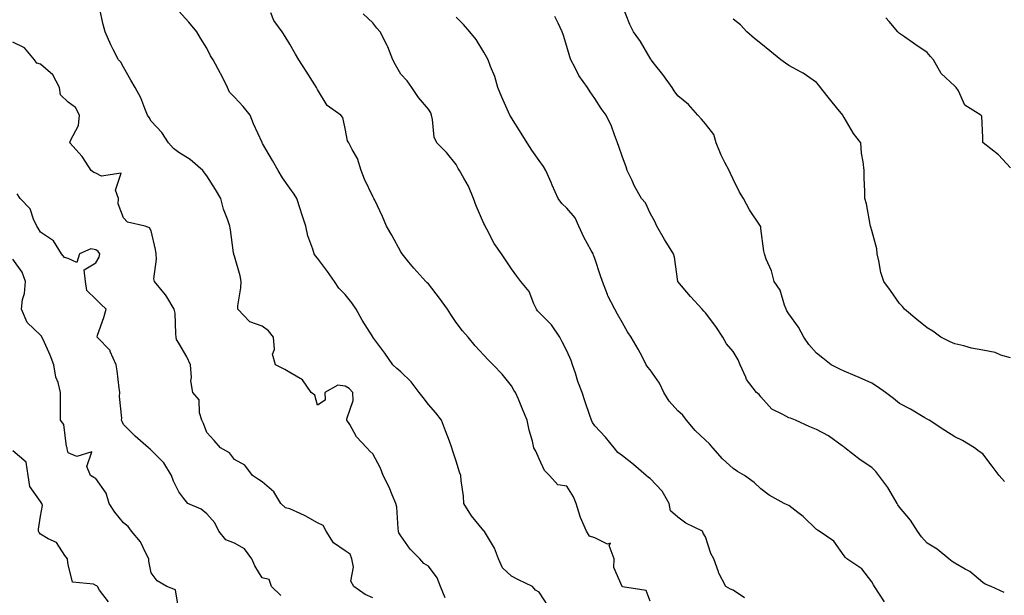
# Model space of a CAD drawing. Units: inches. Extents: x 1005443 to 1008083, y 7245098 to 7247738.
# Drawn here: x 1006451 to 1006806, y 7245419 to 7245626 of the extents above; entities that cross this region are included whole.
import ezdxf

# ---------------------------------------------------------------- set-up
doc = ezdxf.new("R2010")
doc.units = ezdxf.units.IN
doc.header["$MEASUREMENT"] = 0
doc.layers.add('Contour_10057245', color=7, linetype='Continuous', true_color=0x5c1f5f)

msp = doc.modelspace()

# ---------------------------------------------------------------- linework, layer by layer
at = {"layer": 'Contour_10057245'}
for points in [[(1006805.93, 7245459.8, 2910), (1006803.97, 7245461.92, 2910), (1006801.52, 7245465.39, 2910), (1006798.05, 7245469.74, 2910), (1006796.79, 7245470.66, 2910), (1006795.15, 7245471.92, 2910), (1006790.75, 7245474.62, 2910), (1006788.05, 7245475.92, 2910), (1006784.37, 7245478.24, 2910), (1006778.71, 7245481.92, 2910), (1006778.3, 7245482.17, 2910), (1006778.05, 7245482.28, 2910), (1006777.18, 7245482.79, 2910), (1006772.02, 7245485.89, 2910), (1006768.05, 7245487.95, 2910), (1006765.83, 7245489.7, 2910), (1006763.03, 7245491.92, 2910), (1006760.13, 7245494, 2910), (1006758.05, 7245495.33, 2910), (1006753.44, 7245497.31, 2910), (1006752.08, 7245497.89, 2910), (1006748.05, 7245499.62, 2910), (1006746.5, 7245500.37, 2910), (1006743.34, 7245501.92, 2910), (1006740.41, 7245504.28, 2910), (1006738.05, 7245506.06, 2910), (1006735.34, 7245509.21, 2910), (1006733.55, 7245511.92, 2910), (1006731.65, 7245515.52, 2910), (1006728.05, 7245520.22, 2910), (1006727.44, 7245521.31, 2910), (1006727.18, 7245521.92, 2910), (1006726.55, 7245523.42, 2910), (1006724.93, 7245528.8, 2910), (1006722.84, 7245531.92, 2910), (1006721.87, 7245535.74, 2910), (1006719.97, 7245540, 2910), (1006719.31, 7245541.92, 2910), (1006719.06, 7245542.93, 2910), (1006718.05, 7245551.02, 2910), (1006717.96, 7245551.83, 2910), (1006717.92, 7245551.92, 2910), (1006717.69, 7245552.28, 2910), (1006713.87, 7245557.74, 2910), (1006711.8, 7245561.92, 2910), (1006710.34, 7245564.21, 2910), (1006708.05, 7245568.83, 2910), (1006707.06, 7245570.93, 2910), (1006706.53, 7245571.92, 2910), (1006705.07, 7245574.9, 2910), (1006703.66, 7245577.53, 2910), (1006701.9, 7245581.92, 2910), (1006701.05, 7245584.92, 2910), (1006698.05, 7245588.75, 2910), (1006696.56, 7245590.43, 2910), (1006695.26, 7245591.92, 2910), (1006691.89, 7245595.76, 2910), (1006688.05, 7245598.86, 2910), (1006686.78, 7245600.65, 2910), (1006686.01, 7245601.92, 2910), (1006682.69, 7245606.56, 2910), (1006679.68, 7245610.29, 2910), (1006678.38, 7245611.92, 2910), (1006678.26, 7245612.13, 2910), (1006678.05, 7245612.46, 2910), (1006674.61, 7245618.48, 2910), (1006672.11, 7245621.92, 2910), (1006670.74, 7245624.61, 2910), (1006668.05, 7245631.41, 2910)], [(1006604.04, 7245417.91, 2916), (1006602.43, 7245421.92, 2916), (1006601.23, 7245425.1, 2916), (1006598.05, 7245429.24, 2916), (1006596.39, 7245430.26, 2916), (1006594.92, 7245431.92, 2916), (1006591.5, 7245435.37, 2916), (1006588.05, 7245440.26, 2916), (1006587.42, 7245441.3, 2916), (1006587.3, 7245441.92, 2916), (1006587.12, 7245442.85, 2916), (1006586.64, 7245450.51, 2916), (1006586.3, 7245451.92, 2916), (1006584.95, 7245455.02, 2916), (1006583.92, 7245457.79, 2916), (1006581.68, 7245461.92, 2916), (1006580.72, 7245464.59, 2916), (1006578.05, 7245469.76, 2916), (1006576.88, 7245470.75, 2916), (1006575.81, 7245471.92, 2916), (1006572.1, 7245475.97, 2916), (1006569.65, 7245480.32, 2916), (1006568.65, 7245481.92, 2916), (1006568.56, 7245482.43, 2916), (1006570.95, 7245489.02, 2916), (1006570.76, 7245491.92, 2916), (1006569.48, 7245493.35, 2916), (1006568.05, 7245494.23, 2916), (1006565.37, 7245494.6, 2916), (1006560.72, 7245491.92, 2916), (1006560.85, 7245489.12, 2916), (1006558.05, 7245487.3, 2916), (1006557.07, 7245490.94, 2916), (1006555.69, 7245491.92, 2916), (1006552.62, 7245496.49, 2916), (1006548.05, 7245499.08, 2916), (1006546.29, 7245500.16, 2916), (1006542.92, 7245501.92, 2916), (1006541.83, 7245505.7, 2916), (1006542.53, 7245507.44, 2916), (1006542.15, 7245511.92, 2916), (1006540.3, 7245514.17, 2916), (1006538.05, 7245515.8, 2916), (1006533.56, 7245517.43, 2916), (1006529.26, 7245521.92, 2916), (1006529.33, 7245523.2, 2916), (1006530.34, 7245529.63, 2916), (1006530.43, 7245531.92, 2916), (1006530.1, 7245533.97, 2916), (1006528.05, 7245541.04, 2916), (1006527.84, 7245541.71, 2916), (1006527.79, 7245541.92, 2916), (1006527.72, 7245542.25, 2916), (1006526.7, 7245550.57, 2916), (1006526.39, 7245551.92, 2916), (1006525.6, 7245554.37, 2916), (1006524.12, 7245557.99, 2916), (1006523.14, 7245561.92, 2916), (1006521.25, 7245565.12, 2916), (1006518.05, 7245570.08, 2916), (1006517.2, 7245571.07, 2916), (1006516.6, 7245571.92, 2916), (1006512.05, 7245575.92, 2916), (1006508.05, 7245578.5, 2916), (1006506.09, 7245579.96, 2916), (1006504.27, 7245581.92, 2916), (1006501.85, 7245585.72, 2916), (1006498.05, 7245589.81, 2916), (1006497.25, 7245591.12, 2916), (1006496.68, 7245591.92, 2916), (1006495.68, 7245594.29, 2916), (1006494.34, 7245598.21, 2916), (1006492.23, 7245601.92, 2916), (1006490.65, 7245604.52, 2916), (1006488.05, 7245609.19, 2916), (1006487.11, 7245610.98, 2916), (1006486.2, 7245611.92, 2916), (1006484.31, 7245615.66, 2916), (1006483.42, 7245617.29, 2916), (1006481.42, 7245621.92, 2916), (1006480.7, 7245624.57, 2916), (1006479.39, 7245630.58, 2916)], [(1006641.2, 7245415.07, 2915), (1006638.05, 7245419.92, 2915), (1006636.74, 7245420.61, 2915), (1006635.61, 7245421.92, 2915), (1006630.52, 7245424.39, 2915), (1006628.05, 7245425.64, 2915), (1006624.77, 7245428.64, 2915), (1006623.36, 7245431.92, 2915), (1006621.94, 7245435.81, 2915), (1006618.24, 7245441.73, 2915), (1006618.14, 7245441.92, 2915), (1006618.14, 7245442.01, 2915), (1006618.05, 7245442.05, 2915), (1006613.59, 7245447.46, 2915), (1006610.86, 7245451.92, 2915), (1006610.69, 7245454.56, 2915), (1006609.85, 7245460.12, 2915), (1006609.71, 7245461.92, 2915), (1006609.33, 7245463.2, 2915), (1006608.05, 7245467.14, 2915), (1006606.85, 7245470.72, 2915), (1006606.55, 7245471.92, 2915), (1006605.62, 7245474.35, 2915), (1006604.16, 7245478.03, 2915), (1006602.74, 7245481.92, 2915), (1006600.68, 7245484.55, 2915), (1006598.05, 7245487.53, 2915), (1006596.17, 7245490.05, 2915), (1006594.69, 7245491.92, 2915), (1006591.84, 7245495.71, 2915), (1006588.05, 7245499.34, 2915), (1006586.69, 7245500.56, 2915), (1006585.17, 7245501.92, 2915), (1006582.27, 7245506.14, 2915), (1006578.05, 7245511.9, 2915), (1006578.03, 7245511.92, 2915), (1006578, 7245511.97, 2915), (1006574.11, 7245517.98, 2915), (1006572, 7245521.92, 2915), (1006570.4, 7245524.27, 2915), (1006568.05, 7245527.2, 2915), (1006565.7, 7245529.57, 2915), (1006564.2, 7245531.92, 2915), (1006561.65, 7245535.52, 2915), (1006558.05, 7245540.39, 2915), (1006557.33, 7245541.2, 2915), (1006556.83, 7245541.92, 2915), (1006556.36, 7245543.61, 2915), (1006554.54, 7245548.41, 2915), (1006553.81, 7245551.92, 2915), (1006552.4, 7245556.27, 2915), (1006551.81, 7245558.16, 2915), (1006550.62, 7245561.92, 2915), (1006549.61, 7245563.48, 2915), (1006548.05, 7245565.54, 2915), (1006545.44, 7245569.31, 2915), (1006543.85, 7245571.92, 2915), (1006541.74, 7245575.61, 2915), (1006538.23, 7245581.74, 2915), (1006538.12, 7245581.92, 2915), (1006538.1, 7245581.97, 2915), (1006538.05, 7245582.12, 2915), (1006534.96, 7245588.83, 2915), (1006533.71, 7245591.92, 2915), (1006531.21, 7245595.08, 2915), (1006528.05, 7245598.4, 2915), (1006526.3, 7245600.17, 2915), (1006525.52, 7245601.92, 2915), (1006523.1, 7245606.87, 2915), (1006523.07, 7245606.94, 2915), (1006520.34, 7245611.92, 2915), (1006519.48, 7245613.35, 2915), (1006518.05, 7245616.12, 2915), (1006515.85, 7245619.72, 2915), (1006514.51, 7245621.92, 2915), (1006511.58, 7245625.45, 2915), (1006508.05, 7245629.47, 2915)], [(1006678.05, 7245416.63, 2914), (1006676.67, 7245420.54, 2914), (1006668.09, 7245421.88, 2914), (1006668.05, 7245421.9, 2914), (1006668.02, 7245421.92, 2914), (1006668.02, 7245421.95, 2914), (1006664.94, 7245428.81, 2914), (1006665.03, 7245431.92, 2914), (1006663.3, 7245436.67, 2914), (1006663.7, 7245437.57, 2914), (1006662.71, 7245437.26, 2914), (1006658.05, 7245439.5, 2914), (1006656.19, 7245440.06, 2914), (1006655.04, 7245441.92, 2914), (1006652.9, 7245446.77, 2914), (1006652.84, 7245447.13, 2914), (1006651.34, 7245451.92, 2914), (1006650.44, 7245454.31, 2914), (1006648.05, 7245458.09, 2914), (1006644.77, 7245458.64, 2914), (1006641.75, 7245461.92, 2914), (1006639.96, 7245463.83, 2914), (1006638.05, 7245467.93, 2914), (1006636.86, 7245470.73, 2914), (1006636.15, 7245471.92, 2914), (1006635.57, 7245474.4, 2914), (1006634.4, 7245478.27, 2914), (1006633.69, 7245481.92, 2914), (1006632.06, 7245485.93, 2914), (1006630.5, 7245489.47, 2914), (1006629.45, 7245491.92, 2914), (1006628.91, 7245492.78, 2914), (1006628.05, 7245494.25, 2914), (1006624.64, 7245498.51, 2914), (1006621.43, 7245501.92, 2914), (1006619.75, 7245503.62, 2914), (1006618.05, 7245505.41, 2914), (1006614.9, 7245508.77, 2914), (1006612.45, 7245511.92, 2914), (1006610.3, 7245514.17, 2914), (1006608.05, 7245517.18, 2914), (1006606.17, 7245520.04, 2914), (1006604.99, 7245521.92, 2914), (1006602.07, 7245525.94, 2914), (1006598.05, 7245531.12, 2914), (1006597.64, 7245531.51, 2914), (1006597.15, 7245531.92, 2914), (1006592.83, 7245536.7, 2914), (1006591.04, 7245538.93, 2914), (1006588.63, 7245541.92, 2914), (1006588.4, 7245542.27, 2914), (1006588.05, 7245542.69, 2914), (1006584.8, 7245548.67, 2914), (1006582.9, 7245551.92, 2914), (1006581.46, 7245555.33, 2914), (1006578.67, 7245561.3, 2914), (1006578.38, 7245561.92, 2914), (1006578.27, 7245562.14, 2914), (1006578.05, 7245562.53, 2914), (1006574.99, 7245568.86, 2914), (1006573.74, 7245571.92, 2914), (1006572.44, 7245576.31, 2914), (1006570.49, 7245579.48, 2914), (1006569.3, 7245581.92, 2914), (1006568.81, 7245582.68, 2914), (1006568.05, 7245587.09, 2914), (1006567.15, 7245591.02, 2914), (1006566.43, 7245591.92, 2914), (1006561.56, 7245595.43, 2914), (1006558.05, 7245601.21, 2914), (1006557.83, 7245601.7, 2914), (1006557.71, 7245601.92, 2914), (1006557.11, 7245602.86, 2914), (1006553.95, 7245607.82, 2914), (1006551.3, 7245611.92, 2914), (1006550.1, 7245613.97, 2914), (1006548.05, 7245617.56, 2914), (1006546.4, 7245620.27, 2914), (1006545.34, 7245621.92, 2914), (1006542.25, 7245626.12, 2914), (1006541.17, 7245628.8, 2914)], [(1006712.08, 7245417.89, 2913), (1006708.05, 7245420.61, 2913), (1006707.11, 7245420.98, 2913), (1006705.36, 7245421.92, 2913), (1006702.83, 7245426.7, 2913), (1006702.68, 7245427.29, 2913), (1006700.99, 7245431.92, 2913), (1006699.92, 7245433.79, 2913), (1006698.05, 7245439.84, 2913), (1006697.25, 7245441.12, 2913), (1006696.9, 7245441.92, 2913), (1006690.93, 7245444.8, 2913), (1006688.05, 7245446.91, 2913), (1006685.4, 7245449.27, 2913), (1006684.94, 7245451.92, 2913), (1006682.43, 7245456.3, 2913), (1006678.05, 7245460.91, 2913), (1006677.43, 7245461.3, 2913), (1006676.65, 7245461.92, 2913), (1006672.09, 7245465.96, 2913), (1006668.05, 7245469.12, 2913), (1006666.41, 7245470.28, 2913), (1006665.09, 7245471.92, 2913), (1006661.92, 7245475.79, 2913), (1006658.05, 7245479.84, 2913), (1006657.25, 7245481.12, 2913), (1006656.92, 7245481.92, 2913), (1006656.33, 7245483.64, 2913), (1006654.67, 7245488.54, 2913), (1006653.49, 7245491.92, 2913), (1006652.02, 7245495.89, 2913), (1006651.1, 7245498.87, 2913), (1006650.06, 7245501.92, 2913), (1006649.56, 7245503.43, 2913), (1006648.05, 7245506.94, 2913), (1006646.31, 7245510.18, 2913), (1006645.44, 7245511.92, 2913), (1006642.44, 7245516.31, 2913), (1006638.05, 7245520.74, 2913), (1006637.47, 7245521.34, 2913), (1006637.08, 7245521.92, 2913), (1006636.13, 7245523.84, 2913), (1006634.45, 7245528.32, 2913), (1006631.44, 7245531.92, 2913), (1006629.96, 7245533.83, 2913), (1006628.05, 7245536.55, 2913), (1006625.91, 7245539.78, 2913), (1006624.45, 7245541.92, 2913), (1006621.81, 7245545.68, 2913), (1006619.14, 7245550.83, 2913), (1006618.53, 7245551.92, 2913), (1006618.37, 7245552.24, 2913), (1006618.05, 7245552.86, 2913), (1006615.3, 7245559.17, 2913), (1006614.33, 7245561.92, 2913), (1006612.5, 7245566.37, 2913), (1006610.78, 7245569.19, 2913), (1006609.29, 7245571.92, 2913), (1006608.79, 7245572.66, 2913), (1006608.05, 7245574.09, 2913), (1006604.55, 7245578.42, 2913), (1006601.15, 7245581.92, 2913), (1006600.1, 7245583.97, 2913), (1006599.58, 7245590.39, 2913), (1006599.14, 7245591.92, 2913), (1006598.88, 7245592.75, 2913), (1006598.05, 7245594.07, 2913), (1006594.44, 7245598.31, 2913), (1006592.07, 7245601.92, 2913), (1006590.4, 7245604.27, 2913), (1006588.05, 7245606.71, 2913), (1006586.17, 7245610.05, 2913), (1006585.26, 7245611.92, 2913), (1006583.37, 7245616.6, 2913), (1006583.22, 7245617.09, 2913), (1006580.67, 7245621.92, 2913), (1006579.39, 7245623.26, 2913), (1006578.05, 7245625.26, 2913), (1006574.56, 7245628.43, 2913)], [(1006762.59, 7245416.46, 2912), (1006760.79, 7245419.18, 2912), (1006759.02, 7245421.92, 2912), (1006758.62, 7245422.49, 2912), (1006758.05, 7245423.61, 2912), (1006754.4, 7245428.27, 2912), (1006749.07, 7245431.92, 2912), (1006748.5, 7245432.37, 2912), (1006748.05, 7245433.01, 2912), (1006744.37, 7245438.24, 2912), (1006739.03, 7245441.92, 2912), (1006738.39, 7245442.26, 2912), (1006738.05, 7245442.48, 2912), (1006733.28, 7245447.15, 2912), (1006731.36, 7245448.61, 2912), (1006728.05, 7245451.2, 2912), (1006727.54, 7245451.41, 2912), (1006726.48, 7245451.92, 2912), (1006721.01, 7245454.88, 2912), (1006718.05, 7245457.12, 2912), (1006715.55, 7245459.42, 2912), (1006712.11, 7245461.92, 2912), (1006709.54, 7245463.41, 2912), (1006708.05, 7245464.45, 2912), (1006704.16, 7245468.03, 2912), (1006700.69, 7245471.92, 2912), (1006699.51, 7245473.38, 2912), (1006698.05, 7245474.69, 2912), (1006694.31, 7245478.18, 2912), (1006691.12, 7245481.92, 2912), (1006689.83, 7245483.7, 2912), (1006688.05, 7245485.26, 2912), (1006684.94, 7245488.81, 2912), (1006682.95, 7245491.92, 2912), (1006681.41, 7245495.28, 2912), (1006678.05, 7245500.03, 2912), (1006677.22, 7245501.09, 2912), (1006676.67, 7245501.92, 2912), (1006675.13, 7245504.84, 2912), (1006673.72, 7245507.59, 2912), (1006671.27, 7245511.92, 2912), (1006669.88, 7245513.75, 2912), (1006668.05, 7245517.05, 2912), (1006666.34, 7245520.21, 2912), (1006665.26, 7245521.92, 2912), (1006662.85, 7245526.72, 2912), (1006662.68, 7245527.29, 2912), (1006660.86, 7245531.92, 2912), (1006660.14, 7245534.01, 2912), (1006658.05, 7245540.23, 2912), (1006657.61, 7245541.48, 2912), (1006657.46, 7245541.92, 2912), (1006656.82, 7245543.15, 2912), (1006654.11, 7245547.98, 2912), (1006652.36, 7245551.92, 2912), (1006651, 7245554.87, 2912), (1006648.05, 7245558.37, 2912), (1006646.21, 7245560.08, 2912), (1006644.86, 7245561.92, 2912), (1006642.76, 7245566.63, 2912), (1006642.33, 7245567.64, 2912), (1006640.46, 7245571.92, 2912), (1006639.53, 7245573.4, 2912), (1006638.05, 7245575.55, 2912), (1006635.4, 7245579.27, 2912), (1006633.73, 7245581.92, 2912), (1006631.56, 7245585.43, 2912), (1006628.05, 7245590.92, 2912), (1006627.65, 7245591.52, 2912), (1006627.46, 7245591.92, 2912), (1006627.01, 7245592.96, 2912), (1006624.55, 7245598.42, 2912), (1006623.14, 7245601.92, 2912), (1006622.03, 7245605.9, 2912), (1006620.46, 7245609.51, 2912), (1006619.6, 7245611.92, 2912), (1006619.03, 7245612.9, 2912), (1006618.05, 7245614.65, 2912), (1006615.29, 7245619.16, 2912), (1006613.02, 7245621.92, 2912), (1006610.74, 7245624.61, 2912), (1006608.05, 7245627.25, 2912)], [(1006805.86, 7245419.73, 2911), (1006801.14, 7245421.92, 2911), (1006798.94, 7245422.81, 2911), (1006798.05, 7245423.4, 2911), (1006793.47, 7245427.34, 2911), (1006791.75, 7245428.22, 2911), (1006788.05, 7245430.41, 2911), (1006787.05, 7245430.92, 2911), (1006785.82, 7245431.92, 2911), (1006781.58, 7245435.45, 2911), (1006778.05, 7245437.54, 2911), (1006775.94, 7245439.81, 2911), (1006774.49, 7245441.92, 2911), (1006771.98, 7245445.85, 2911), (1006768.05, 7245450.6, 2911), (1006767.49, 7245451.36, 2911), (1006767.2, 7245451.92, 2911), (1006765.83, 7245454.14, 2911), (1006763.79, 7245457.66, 2911), (1006760.56, 7245461.92, 2911), (1006759.49, 7245463.36, 2911), (1006758.05, 7245464.91, 2911), (1006753.81, 7245467.68, 2911), (1006748.33, 7245471.92, 2911), (1006748.18, 7245472.05, 2911), (1006748.05, 7245472.15, 2911), (1006747.29, 7245472.68, 2911), (1006742.42, 7245476.29, 2911), (1006738.05, 7245478.55, 2911), (1006735.71, 7245479.58, 2911), (1006730.46, 7245481.92, 2911), (1006728.72, 7245482.59, 2911), (1006728.05, 7245482.77, 2911), (1006725.96, 7245484.01, 2911), (1006721.97, 7245485.84, 2911), (1006718.05, 7245490.33, 2911), (1006717.36, 7245491.23, 2911), (1006716.48, 7245491.92, 2911), (1006712.78, 7245496.65, 2911), (1006712.56, 7245497.41, 2911), (1006710.59, 7245501.92, 2911), (1006709.79, 7245503.66, 2911), (1006708.05, 7245506.71, 2911), (1006705.64, 7245509.51, 2911), (1006704.32, 7245511.92, 2911), (1006701.79, 7245515.66, 2911), (1006698.05, 7245520.68, 2911), (1006697.42, 7245521.29, 2911), (1006696.78, 7245521.92, 2911), (1006692.64, 7245526.51, 2911), (1006688.05, 7245531.89, 2911), (1006688.03, 7245531.94, 2911), (1006686.84, 7245540.71, 2911), (1006686.45, 7245541.92, 2911), (1006683.88, 7245546.09, 2911), (1006683.24, 7245547.11, 2911), (1006680.44, 7245551.92, 2911), (1006679.7, 7245553.57, 2911), (1006678.05, 7245556.61, 2911), (1006676.38, 7245560.25, 2911), (1006674.97, 7245561.92, 2911), (1006672.39, 7245566.26, 2911), (1006671.41, 7245568.56, 2911), (1006669.81, 7245571.92, 2911), (1006669.38, 7245573.25, 2911), (1006668.05, 7245576.8, 2911), (1006666.72, 7245580.59, 2911), (1006666.29, 7245581.92, 2911), (1006665.18, 7245584.79, 2911), (1006664.14, 7245588.01, 2911), (1006662.23, 7245591.92, 2911), (1006660.42, 7245594.29, 2911), (1006658.05, 7245597.98, 2911), (1006656.46, 7245600.33, 2911), (1006655.4, 7245601.92, 2911), (1006652.32, 7245606.19, 2911), (1006651.03, 7245608.94, 2911), (1006649.44, 7245611.92, 2911), (1006649.05, 7245612.92, 2911), (1006648.05, 7245616.73, 2911), (1006646.84, 7245620.71, 2911), (1006646.31, 7245621.92, 2911), (1006644.82, 7245625.15, 2911), (1006643.69, 7245627.56, 2911)], [(1006808.05, 7245504.41, 2909), (1006804.56, 7245505.41, 2909), (1006802.5, 7245506.37, 2909), (1006798.05, 7245507.13, 2909), (1006793.99, 7245507.86, 2909), (1006791.25, 7245508.72, 2909), (1006788.05, 7245509.44, 2909), (1006786.33, 7245510.2, 2909), (1006782.99, 7245511.92, 2909), (1006780.11, 7245513.98, 2909), (1006778.05, 7245515.24, 2909), (1006774.31, 7245518.18, 2909), (1006769.88, 7245521.92, 2909), (1006769.08, 7245522.95, 2909), (1006768.05, 7245524.01, 2909), (1006764.78, 7245528.65, 2909), (1006762.35, 7245531.92, 2909), (1006761.35, 7245535.22, 2909), (1006760.58, 7245539.39, 2909), (1006759.94, 7245541.92, 2909), (1006759.85, 7245543.72, 2909), (1006758.05, 7245550.32, 2909), (1006757.7, 7245551.57, 2909), (1006757.58, 7245551.92, 2909), (1006757.43, 7245552.54, 2909), (1006756.1, 7245559.97, 2909), (1006755.54, 7245561.92, 2909), (1006755.49, 7245564.48, 2909), (1006755.28, 7245569.15, 2909), (1006755.24, 7245571.92, 2909), (1006754.92, 7245575.05, 2909), (1006754.35, 7245578.22, 2909), (1006754.05, 7245581.92, 2909), (1006751.44, 7245585.31, 2909), (1006748.05, 7245591.03, 2909), (1006747.72, 7245591.59, 2909), (1006747.53, 7245591.92, 2909), (1006745.34, 7245594.63, 2909), (1006743.29, 7245597.16, 2909), (1006739.5, 7245601.92, 2909), (1006738.87, 7245602.74, 2909), (1006738.05, 7245603.65, 2909), (1006733.23, 7245607.1, 2909), (1006732.55, 7245607.42, 2909), (1006728.05, 7245609.84, 2909), (1006726.86, 7245610.73, 2909), (1006725.19, 7245611.92, 2909), (1006721.21, 7245615.08, 2909), (1006718.05, 7245617.79, 2909), (1006715.72, 7245619.59, 2909), (1006712.9, 7245621.92, 2909), (1006710.63, 7245624.5, 2909), (1006708.05, 7245626.56, 2909)], [(1006808.05, 7245572.97, 2908), (1006803.77, 7245577.64, 2908), (1006798.17, 7245581.92, 2908), (1006798.14, 7245582.01, 2908), (1006798.05, 7245583.92, 2908), (1006797.69, 7245591.56, 2908), (1006797.38, 7245591.92, 2908), (1006791.65, 7245595.52, 2908), (1006789.31, 7245600.66, 2908), (1006788.53, 7245601.92, 2908), (1006788.28, 7245602.15, 2908), (1006788.05, 7245602.4, 2908), (1006783.09, 7245606.96, 2908), (1006780.27, 7245611.92, 2908), (1006779.19, 7245613.06, 2908), (1006778.05, 7245614.5, 2908), (1006773.61, 7245617.48, 2908), (1006769.82, 7245620.15, 2908), (1006768.05, 7245621.39, 2908), (1006767.76, 7245621.63, 2908), (1006767.48, 7245621.92, 2908), (1006764.3, 7245625.67, 2908), (1006763.15, 7245627.02, 2908)], [(1006578.05, 7245417.88, 2917), (1006575.21, 7245419.08, 2917), (1006571.2, 7245421.92, 2917), (1006570.03, 7245423.9, 2917), (1006571.06, 7245428.91, 2917), (1006570.46, 7245431.92, 2917), (1006569.78, 7245433.65, 2917), (1006568.05, 7245434.84, 2917), (1006563.83, 7245437.7, 2917), (1006561.16, 7245441.92, 2917), (1006560.08, 7245443.95, 2917), (1006558.05, 7245444.86, 2917), (1006553.6, 7245447.47, 2917), (1006551.72, 7245448.25, 2917), (1006548.05, 7245449.99, 2917), (1006546.48, 7245450.35, 2917), (1006544.81, 7245451.92, 2917), (1006542.26, 7245456.13, 2917), (1006538.05, 7245459.73, 2917), (1006536.7, 7245460.57, 2917), (1006534.57, 7245461.92, 2917), (1006531.81, 7245465.68, 2917), (1006528.05, 7245467.73, 2917), (1006526.27, 7245470.14, 2917), (1006523.09, 7245471.92, 2917), (1006520.72, 7245474.59, 2917), (1006518.05, 7245477.54, 2917), (1006516.88, 7245480.75, 2917), (1006516.24, 7245481.92, 2917), (1006515.4, 7245484.57, 2917), (1006515.39, 7245489.26, 2917), (1006513.1, 7245491.92, 2917), (1006512.28, 7245496.15, 2917), (1006512.61, 7245497.36, 2917), (1006512.23, 7245501.92, 2917), (1006510.89, 7245504.76, 2917), (1006508.05, 7245509.71, 2917), (1006507.2, 7245511.07, 2917), (1006507.08, 7245511.92, 2917), (1006506.87, 7245513.1, 2917), (1006506.7, 7245520.57, 2917), (1006506.33, 7245521.92, 2917), (1006503.62, 7245526.35, 2917), (1006503.22, 7245527.09, 2917), (1006499.16, 7245531.92, 2917), (1006499.01, 7245532.88, 2917), (1006499.95, 7245540.02, 2917), (1006499.78, 7245541.92, 2917), (1006499.6, 7245543.47, 2917), (1006498.05, 7245550.22, 2917), (1006497.47, 7245551.34, 2917), (1006495.86, 7245551.92, 2917), (1006489.46, 7245553.33, 2917), (1006488.05, 7245554.85, 2917), (1006486.11, 7245559.98, 2917), (1006486.2, 7245561.92, 2917), (1006485.11, 7245564.86, 2917), (1006487.15, 7245571.02, 2917), (1006480.04, 7245569.93, 2917), (1006478.05, 7245570.97, 2917), (1006477.34, 7245571.21, 2917), (1006476.33, 7245571.92, 2917), (1006473.37, 7245576.6, 2917), (1006473.14, 7245577.01, 2917), (1006468.67, 7245581.92, 2917), (1006468.86, 7245582.73, 2917), (1006471.78, 7245588.19, 2917), (1006472.15, 7245591.92, 2917), (1006470.77, 7245594.64, 2917), (1006468.05, 7245596.64, 2917), (1006465.34, 7245599.21, 2917), (1006464.9, 7245601.92, 2917), (1006462.56, 7245606.43, 2917), (1006458.05, 7245610.32, 2917), (1006456.75, 7245610.62, 2917), (1006455.87, 7245611.92, 2917), (1006452.33, 7245616.2, 2917), (1006448.05, 7245618.21, 2917)], [(1006544.8, 7245418.67, 2918), (1006541.44, 7245421.92, 2918), (1006540.54, 7245424.41, 2918), (1006538.05, 7245425.05, 2918), (1006535.48, 7245429.35, 2918), (1006534.33, 7245431.92, 2918), (1006531.66, 7245435.53, 2918), (1006528.05, 7245437.58, 2918), (1006524.92, 7245438.79, 2918), (1006522.42, 7245441.92, 2918), (1006521.04, 7245444.91, 2918), (1006518.05, 7245448.13, 2918), (1006516, 7245449.87, 2918), (1006511.26, 7245451.92, 2918), (1006509.86, 7245453.73, 2918), (1006508.05, 7245456.11, 2918), (1006506.08, 7245459.95, 2918), (1006505.35, 7245461.92, 2918), (1006502.62, 7245466.49, 2918), (1006498.05, 7245471.16, 2918), (1006497.65, 7245471.52, 2918), (1006497.11, 7245471.92, 2918), (1006492.25, 7245476.12, 2918), (1006488.05, 7245480.36, 2918), (1006487.61, 7245481.48, 2918), (1006487.33, 7245481.92, 2918), (1006487.38, 7245482.59, 2918), (1006486.64, 7245490.51, 2918), (1006486.7, 7245491.92, 2918), (1006486.46, 7245493.51, 2918), (1006485.8, 7245499.67, 2918), (1006485.41, 7245501.92, 2918), (1006483.24, 7245506.73, 2918), (1006483.17, 7245507.04, 2918), (1006478.5, 7245511.92, 2918), (1006478.7, 7245512.57, 2918), (1006480.97, 7245519, 2918), (1006481.82, 7245521.92, 2918), (1006479.89, 7245523.76, 2918), (1006478.05, 7245525.6, 2918), (1006474.77, 7245528.64, 2918), (1006474.28, 7245531.92, 2918), (1006473.88, 7245536.09, 2918), (1006478.05, 7245538.61, 2918), (1006479.3, 7245540.67, 2918), (1006479.53, 7245541.92, 2918), (1006478.92, 7245542.79, 2918), (1006478.05, 7245543.36, 2918), (1006476.26, 7245543.71, 2918), (1006472.17, 7245541.92, 2918), (1006471.22, 7245538.75, 2918), (1006468.05, 7245540.18, 2918), (1006466.76, 7245540.63, 2918), (1006465.7, 7245541.92, 2918), (1006462.74, 7245546.61, 2918), (1006458.05, 7245549.71, 2918), (1006457.26, 7245551.13, 2918), (1006456.8, 7245551.92, 2918), (1006455.57, 7245554.4, 2918), (1006454.3, 7245558.17, 2918), (1006450.74, 7245561.92, 2918), (1006449.71, 7245563.58, 2918)], [(1006508.05, 7245413.41, 2919), (1006506.82, 7245420.69, 2919), (1006503.61, 7245421.92, 2919), (1006500.14, 7245424.01, 2919), (1006498.05, 7245426.84, 2919), (1006497.23, 7245431.1, 2919), (1006497.13, 7245431.92, 2919), (1006496.05, 7245433.92, 2919), (1006494.22, 7245438.09, 2919), (1006490.96, 7245441.92, 2919), (1006489.73, 7245443.6, 2919), (1006488.05, 7245444.88, 2919), (1006484.86, 7245448.73, 2919), (1006482.87, 7245451.92, 2919), (1006481.75, 7245455.62, 2919), (1006478.05, 7245460.9, 2919), (1006477.34, 7245461.21, 2919), (1006476.11, 7245461.92, 2919), (1006474.76, 7245465.21, 2919), (1006476.66, 7245470.53, 2919), (1006471.19, 7245468.78, 2919), (1006468.05, 7245470.17, 2919), (1006467.68, 7245471.55, 2919), (1006467.69, 7245471.92, 2919), (1006467.48, 7245472.49, 2919), (1006466.5, 7245480.37, 2919), (1006465.24, 7245481.92, 2919), (1006465.25, 7245484.72, 2919), (1006465.34, 7245489.21, 2919), (1006465.34, 7245491.92, 2919), (1006464.46, 7245495.51, 2919), (1006463.6, 7245497.47, 2919), (1006462.94, 7245501.92, 2919), (1006461.52, 7245505.39, 2919), (1006458.99, 7245510.98, 2919), (1006458.58, 7245511.92, 2919), (1006458.39, 7245512.26, 2919), (1006458.05, 7245512.58, 2919), (1006453.3, 7245517.17, 2919), (1006451.17, 7245521.92, 2919), (1006451.59, 7245525.46, 2919), (1006452.34, 7245527.63, 2919), (1006452.62, 7245531.92, 2919), (1006451.49, 7245535.36, 2919), (1006448.05, 7245539.94, 2919)], [(1006482.59, 7245416.46, 2920), (1006479.4, 7245420.57, 2920), (1006478.64, 7245421.92, 2920), (1006478.37, 7245422.24, 2920), (1006478.05, 7245422.35, 2920), (1006477.21, 7245422.76, 2920), (1006469.66, 7245423.53, 2920), (1006468.05, 7245429.92, 2920), (1006467.82, 7245431.69, 2920), (1006467.78, 7245431.92, 2920), (1006466.9, 7245433.07, 2920), (1006463.9, 7245437.77, 2920), (1006460.85, 7245439.12, 2920), (1006458.05, 7245440.84, 2920), (1006457.56, 7245441.43, 2920), (1006457.42, 7245441.92, 2920), (1006457.33, 7245442.64, 2920), (1006458.05, 7245447.3, 2920), (1006458.76, 7245451.21, 2920), (1006458.54, 7245451.92, 2920), (1006458.35, 7245452.22, 2920), (1006458.05, 7245452.65, 2920), (1006454.19, 7245458.06, 2920), (1006453.64, 7245461.92, 2920), (1006452.87, 7245466.74, 2920), (1006448.05, 7245470.88, 2920)]]:
    msp.add_polyline3d(points, dxfattribs=at)

doc.saveas('drawing.dxf')
